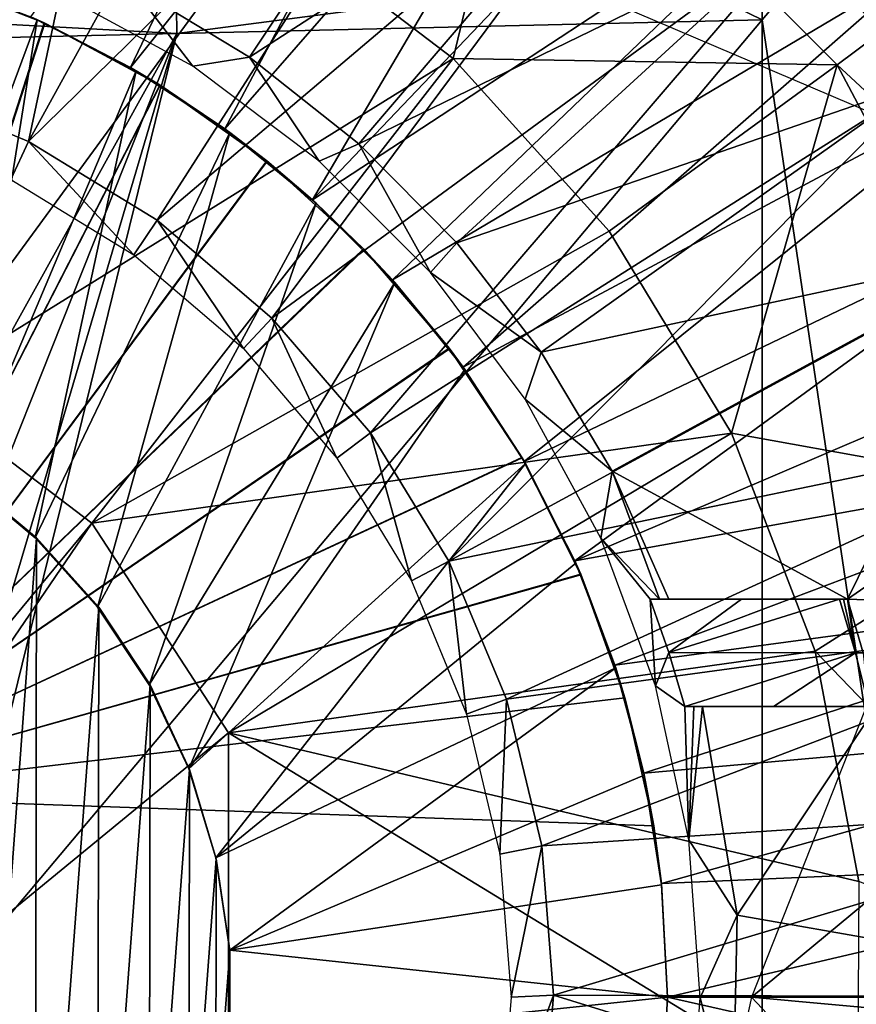
# Model space of a CAD drawing. Units: feet. Extents: x -15.9 to 15.9, y -5.5 to 2.4.
# Drawn here: x 3.2 to 3.7, y 0 to 0.6 of the extents above; entities that cross this region are included whole.
import ezdxf

# ---------------------------------------------------------------- set-up
doc = ezdxf.new("R2010")
doc.units = ezdxf.units.FT
doc.header["$MEASUREMENT"] = 0
doc.layers.get('0').update_dxf_attribs({"color": 255})
for name, color, linetype in [('AFUWA-3-ARPM', 4, 'Continuous'), ('AFUWA-3-BTVL', 11, 'Continuous'), ('AFUWA-P', 2, 'Continuous')]:
    doc.layers.add(name, color=color, linetype=linetype)

# ---------------------------------------------------------------- blocks, each defined once
blk = doc.blocks.new('A$C44DB13CA')
at = {"linetype": 'Continuous', "lineweight": 0}
for q in [(0.60947, 7.14745), (0.60947, 7.14745), (-0.07595, 7.13134), (-0.07595, 7.13134)]:
    blk.add_line((0.26605, 7.13942), q, dxfattribs=at)

msp = doc.modelspace()

# ---------------------------------------------------------------- linework, layer by layer
at = {"layer": 'AFUWA-3-ARPM'}
for points in [[(3.63817, 0.92949, 8.45548), (3.57873, 0.60274, 8.44729), (3.63817, 0.57373, 8.45548)], [(3.84499, 0.81843, 8.4627), (3.63817, 0.92949, 8.45548), (3.63817, 0.57373, 8.45548)], [(3.26748, 0.54568, 5.55752), (3.20899, 0.57544, 5.55752), (3.42062, 0.86592, 5.55752)], [(3.42062, 0.86592, 5.55752), (3.49019, 0.82453, 5.55752), (3.26748, 0.54568, 5.55752)], [(3.32281, 0.50973, 5.55752), (3.26748, 0.54568, 5.55752), (3.49019, 0.82453, 5.55752)], [(3.32281, 0.50973, 5.55752), (3.49019, 0.82453, 5.55752), (3.5565, 0.77729, 5.55752)], [(3.84499, -0.81845, 8.4627), (3.84499, 0.81843, 8.4627), (3.63817, 0.57373, 8.45548)], [(3.37428, 0.46808, 5.55752), (3.32281, 0.50973, 5.55752), (3.5565, 0.77729, 5.55752)], [(3.37428, 0.46808, 5.55752), (3.5565, 0.77729, 5.55752), (3.6189, 0.72449, 5.55752)], [(3.22337, 0.69629, 3.35679), (3.0413, 0.3935, 3.31625), (3.09116, 0.73355, 3.35679)], [(3.49995, 0.72959, 3.39527), (3.45679, 0.55093, 3.35679), (3.34667, 0.63497, 3.35679)], [(3.68235, 0.54719, 3.39527), (3.45679, 0.55093, 3.35679), (3.49995, 0.72959, 3.39527)], [(3.49995, 0.72959, 3.39527), (3.76756, 0.61109, 3.44089), (3.68235, 0.54719, 3.39527)], [(3.67695, 0.66654, 5.55752), (3.37428, 0.46808, 5.55752), (3.6189, 0.72449, 5.55752)], [(3.22337, 0.69629, 3.35679), (3.14257, 0.35589, 3.31625), (3.0413, 0.3935, 3.31625)], [(3.14257, 0.35589, 3.31625), (3.22337, 0.69629, 3.35679), (3.34667, 0.63497, 3.35679)], [(3.42119, 0.42105, 5.55752), (3.37428, 0.46808, 5.55752), (3.67695, 0.66654, 5.55752)], [(3.42119, 0.42105, 5.55752), (3.67695, 0.66654, 5.55752), (3.72979, 0.60409, 5.55752)], [(3.54085, 0.58809, 5.45752), (3.81757, 0.47001, 5.45752), (3.69898, 0.64091, 5.45752)], [(3.45679, 0.55093, 3.35679), (3.14257, 0.35589, 3.31625), (3.34667, 0.63497, 3.35679)], [(3.76756, 0.61109, 3.44089), (3.9162, 0.33032, 3.44089), (3.68235, 0.54719, 3.39527)], [(3.29476, 0.5657, 8.44348), (3.57873, 0.60274, 8.44729), (3.29426, 0.5955, 8.4376)], [(3.29476, 0.5657, 8.44348), (3.63817, 0.57373, 8.45548), (3.57873, 0.60274, 8.44729)], [(3.46277, 0.36966, 5.55752), (3.42119, 0.42105, 5.55752), (3.72979, 0.60409, 5.55752)], [(3.72979, 0.60409, 5.55752), (3.77718, 0.53771, 5.55752), (3.46277, 0.36966, 5.55752)], [(3.29476, 0.5657, 8.44348), (3.29426, 0.5955, 8.4376), (2.95142, 0.58414, 8.42653)], [(3.21722, 0.5717, 4.50911), (3.14558, 0.59966, 4.51161), (3.07087, 0.1181, 4.51422)], [(3.14558, 0.59966, 5.3436), (3.2169, 0.57185, 5.34609), (3.07087, 0.1181, 5.34099)], [(3.12306, 0.33267, 4.35674), (3.15179, 0.59762, 4.35674), (3.21277, 0.57373, 4.35674)], [(3.21722, 0.5717, 4.50911), (3.21277, 0.57373, 4.35674), (3.14558, 0.59966, 4.51161)], [(3.14558, 0.59966, 4.51161), (3.21277, 0.57373, 4.35674), (3.15179, 0.59762, 4.35674)], [(3.20899, 0.57544, 5.55752), (3.2169, 0.57185, 5.34609), (3.14558, 0.59966, 5.3436)], [(2.95276, 0.55763, 8.43154), (3.29476, 0.5657, 8.44348), (2.95142, 0.58414, 8.42653)], [(3.21277, 0.57373, 4.35674), (3.16965, 0.3043, 4.35674), (3.12306, 0.33267, 4.35674)], [(3.63817, 0.57373, 8.45548), (3.29476, 0.5657, 8.44348), (3.15575, -0.00001, 8.43863)], [(3.15575, -0.00001, 8.43863), (3.63817, -0.57375, 8.45548), (3.63817, 0.57373, 8.45548)], [(3.27092, 0.54366, 4.35674), (3.16965, 0.3043, 4.35674), (3.21277, 0.57373, 4.35674)], [(3.20899, 0.57544, 5.55752), (3.26748, 0.54568, 5.55752), (3.2169, 0.57185, 5.34609)], [(3.27092, 0.54366, 4.35674), (3.21277, 0.57373, 4.35674), (3.21722, 0.5717, 4.50911)], [(3.63817, -0.57375, 8.45548), (3.84499, -0.81845, 8.4627), (3.63817, 0.57373, 8.45548)], [(3.2169, 0.57185, 5.34609), (3.28468, 0.53536, 5.34846), (3.07087, 0.1181, 5.34099)], [(3.21722, 0.5717, 4.50911), (3.07087, 0.1181, 4.51422), (3.28482, 0.53526, 4.50675)], [(3.28468, 0.53536, 5.34846), (3.2169, 0.57185, 5.34609), (3.26748, 0.54568, 5.55752)], [(3.28482, 0.53526, 4.50675), (3.27092, 0.54366, 4.35674), (3.21722, 0.5717, 4.50911)], [(3.07192, 0.16433, 8.4357), (3.29476, 0.5657, 8.44348), (2.95276, 0.55763, 8.43154)], [(3.29476, 0.5657, 8.44348), (3.07192, 0.16433, 8.4357), (3.11709, 0.11915, 8.43728)], [(3.11709, 0.11915, 8.43728), (3.14578, 0.06281, 8.43828), (3.29476, 0.5657, 8.44348)], [(3.29476, 0.5657, 8.44348), (3.14578, 0.06281, 8.43828), (3.15575, -0.00001, 8.43863)], [(3.45679, 0.55093, 3.35679), (3.24484, 0.27816, 3.31625), (3.14257, 0.35589, 3.31625)], [(3.45679, 0.55093, 3.35679), (3.54849, 0.44963, 3.35679), (3.24484, 0.27816, 3.31625)], [(3.45679, 0.55093, 3.35679), (3.68235, 0.54719, 3.39527), (3.54849, 0.44963, 3.35679)], [(3.16965, 0.3043, 4.35674), (3.27092, 0.54366, 4.35674), (3.2116, 0.26949, 4.35674)], [(3.32578, 0.50754, 4.35674), (3.2116, 0.26949, 4.35674), (3.27092, 0.54366, 4.35674)], [(3.26748, 0.54568, 5.55752), (3.32281, 0.50973, 5.55752), (3.28468, 0.53536, 5.34846)], [(3.32578, 0.50754, 4.35674), (3.27092, 0.54366, 4.35674), (3.28482, 0.53526, 4.50675)], [(3.68235, 0.54719, 3.39527), (3.6203, 0.33097, 3.35679), (3.54849, 0.44963, 3.35679)], [(3.81545, 0.29577, 3.39527), (3.6203, 0.33097, 3.35679), (3.68235, 0.54719, 3.39527)], [(3.9162, 0.33032, 3.44089), (3.81545, 0.29577, 3.39527), (3.68235, 0.54719, 3.39527)], [(3.4986, 0.31435, 5.55752), (3.46277, 0.36966, 5.55752), (3.77718, 0.53771, 5.55752)], [(3.81862, 0.46803, 5.55752), (3.4986, 0.31435, 5.55752), (3.77718, 0.53771, 5.55752)], [(3.07087, 0.1181, 5.34099), (3.28468, 0.53536, 5.34846), (3.34744, 0.4909, 5.35065)], [(3.3477, 0.49072, 4.50455), (3.28482, 0.53526, 4.50675), (3.07087, 0.1181, 4.51422)], [(3.32281, 0.50973, 5.55752), (3.34744, 0.4909, 5.35065), (3.28468, 0.53536, 5.34846)], [(3.32578, 0.50754, 4.35674), (3.28482, 0.53526, 4.50675), (3.3477, 0.49072, 4.50455)], [(3.32281, 0.50973, 5.55752), (3.37428, 0.46808, 5.55752), (3.34744, 0.4909, 5.35065)], [(3.24815, 0.22884, 4.35674), (3.2116, 0.26949, 4.35674), (3.32578, 0.50754, 4.35674)], [(3.32578, 0.50754, 4.35674), (3.37657, 0.466, 4.35674), (3.24815, 0.22884, 4.35674)], [(3.37657, 0.466, 4.35674), (3.32578, 0.50754, 4.35674), (3.3477, 0.49072, 4.50455)], [(3.07087, 0.1181, 5.34099), (3.34744, 0.4909, 5.35065), (3.40433, 0.43917, 5.35263)], [(3.3477, 0.49072, 4.50455), (3.07087, 0.1181, 4.51422), (3.40456, 0.43893, 4.50256)], [(3.40433, 0.43917, 5.35263), (3.34744, 0.4909, 5.35065), (3.37428, 0.46808, 5.55752)], [(3.37657, 0.466, 4.35674), (3.3477, 0.49072, 4.50455), (3.40456, 0.43893, 4.50256)], [(3.90975, 0.23023, 5.45752), (3.81757, 0.47001, 5.45752), (3.63189, -0.00001, 5.45752)], [(3.37657, 0.466, 4.35674), (3.27846, 0.18325, 4.35674), (3.24815, 0.22884, 4.35674)], [(3.27846, 0.18325, 4.35674), (3.37657, 0.466, 4.35674), (3.42274, 0.41939, 4.35674)], [(3.37428, 0.46808, 5.55752), (3.42119, 0.42105, 5.55752), (3.40433, 0.43917, 5.35263)], [(3.42274, 0.41939, 4.35674), (3.37657, 0.466, 4.35674), (3.40456, 0.43893, 4.50256)], [(3.52829, 0.25604, 5.55752), (3.4986, 0.31435, 5.55752), (3.81862, 0.46803, 5.55752)], [(3.8541, 0.39538, 5.55752), (3.52829, 0.25604, 5.55752), (3.81862, 0.46803, 5.55752)], [(3.6203, 0.33097, 3.35679), (3.24484, 0.27816, 3.31625), (3.54849, 0.44963, 3.35679)], [(3.45448, 0.38086, 5.35439), (3.07087, 0.1181, 5.34099), (3.40433, 0.43917, 5.35263)], [(3.45466, 0.3806, 4.50081), (3.40456, 0.43893, 4.50256), (3.07087, 0.1181, 4.51422)], [(3.45448, 0.38086, 5.35439), (3.40433, 0.43917, 5.35263), (3.42119, 0.42105, 5.55752)], [(3.42274, 0.41939, 4.35674), (3.40456, 0.43893, 4.50256), (3.45466, 0.3806, 4.50081)], [(3.42274, 0.41939, 4.35674), (3.3017, 0.13399, 4.35674), (3.27846, 0.18325, 4.35674)], [(3.46367, 0.36846, 4.35674), (3.3017, 0.13399, 4.35674), (3.42274, 0.41939, 4.35674)], [(3.42119, 0.42105, 5.55752), (3.46277, 0.36966, 5.55752), (3.45448, 0.38086, 5.35439)], [(3.46367, 0.36846, 4.35674), (3.42274, 0.41939, 4.35674), (3.45466, 0.3806, 4.50081)], [(3.8541, 0.39538, 5.55752), (3.88352, 0.32001, 5.55752), (3.52829, 0.25604, 5.55752)], [(3.45448, 0.38086, 5.35439), (3.49722, 0.31675, 5.35588), (3.07087, 0.1181, 5.34099)], [(3.45466, 0.3806, 4.50081), (3.07087, 0.1181, 4.51422), (3.49732, 0.3166, 4.49933)], [(3.49722, 0.31675, 5.35588), (3.45448, 0.38086, 5.35439), (3.46277, 0.36966, 5.55752)], [(3.46367, 0.36846, 4.35674), (3.45466, 0.3806, 4.50081), (3.49732, 0.3166, 4.49933)], [(3.46367, 0.36846, 4.35674), (3.4993, 0.31311, 4.35674), (3.3017, 0.13399, 4.35674)], [(3.46277, 0.36966, 5.55752), (3.4986, 0.31435, 5.55752), (3.49722, 0.31675, 5.35588)], [(3.4993, 0.31311, 4.35674), (3.46367, 0.36846, 4.35674), (3.49732, 0.3166, 4.49933)], [(2.95276, -0.07517, 3.30447), (3.14257, 0.35589, 3.31625), (3.24484, 0.27816, 3.31625)], [(3.32508, 0.15513, 3.31625), (3.24484, 0.27816, 3.31625), (3.6203, 0.33097, 3.35679)], [(3.6203, 0.33097, 3.35679), (3.66931, 0.2031, 3.35679), (3.32508, 0.15513, 3.31625)], [(3.81545, 0.29577, 3.39527), (3.66931, 0.2031, 3.35679), (3.6203, 0.33097, 3.35679)], [(3.55184, 0.19472, 5.55752), (3.52829, 0.25604, 5.55752), (3.88352, 0.32001, 5.55752)], [(3.90664, 0.24251, 5.55752), (3.55184, 0.19472, 5.55752), (3.88352, 0.32001, 5.55752)], [(3.49722, 0.31675, 5.35588), (3.53173, 0.24814, 5.35708), (3.07087, 0.1181, 5.34099)], [(3.53187, 0.24781, 4.49812), (3.49732, 0.3166, 4.49933), (3.07087, 0.1181, 4.51422)], [(3.4993, 0.31311, 4.35674), (3.31762, 0.08168, 4.35674), (3.3017, 0.13399, 4.35674)], [(3.52887, 0.25473, 4.35674), (3.31762, 0.08168, 4.35674), (3.4993, 0.31311, 4.35674)], [(3.52829, 0.25604, 5.55752), (3.53173, 0.24814, 5.35708), (3.49722, 0.31675, 5.35588)], [(3.4986, 0.31435, 5.55752), (3.52829, 0.25604, 5.55752), (3.49722, 0.31675, 5.35588)], [(3.49732, 0.3166, 4.49933), (3.53187, 0.24781, 4.49812), (3.52887, 0.25473, 4.35674)], [(3.52887, 0.25473, 4.35674), (3.4993, 0.31311, 4.35674), (3.49732, 0.3166, 4.49933)], [(3.16965, -0.30432, 4.10083), (3.17019, 0.3046, 4.10083), (3.21235, 0.26957, 4.10083)], [(3.16965, 0.3043, 4.35674), (3.21235, 0.26957, 4.10083), (3.17019, 0.3046, 4.10083)], [(3.21235, 0.26957, 4.10083), (3.16965, 0.3043, 4.35674), (3.2116, 0.26949, 4.35674)], [(3.86475, -0.00001, 3.39527), (3.66931, 0.2031, 3.35679), (3.81545, 0.29577, 3.39527)], [(3.24484, 0.27816, 3.31625), (2.95276, -0.15034, 3.30693), (2.95276, -0.07517, 3.30447)], [(3.32508, 0.15513, 3.31625), (2.95276, -0.15034, 3.30693), (3.24484, 0.27816, 3.31625)], [(3.2116, -0.26951, 4.10083), (3.16965, -0.30432, 4.10083), (3.21235, 0.26957, 4.10083)], [(3.2116, -0.26951, 4.10083), (3.21235, 0.26957, 4.10083), (3.24886, 0.22881, 4.10083)], [(3.21235, 0.26957, 4.10083), (3.2116, 0.26949, 4.35674), (3.24886, 0.22881, 4.10083)], [(3.2116, 0.26949, 4.35674), (3.24815, 0.22884, 4.35674), (3.24886, 0.22881, 4.10083)], [(3.31762, 0.08168, 4.35674), (3.52887, 0.25473, 4.35674), (3.55226, 0.19331, 4.35674)], [(3.52829, 0.25604, 5.55752), (3.55184, 0.19472, 5.55752), (3.53173, 0.24814, 5.35708)], [(3.55226, 0.19331, 4.35674), (3.52887, 0.25473, 4.35674), (3.53187, 0.24781, 4.49812)], [(3.07087, 0.1181, 5.34099), (3.53173, 0.24814, 5.35708), (3.55766, 0.17573, 5.35799)], [(3.55766, 0.17573, 4.49722), (3.53187, 0.24781, 4.49812), (3.07087, 0.1181, 4.51422)], [(3.53173, 0.24814, 5.35708), (3.55184, 0.19472, 5.55752), (3.55766, 0.17573, 5.35799)], [(3.55226, 0.19331, 4.35674), (3.53187, 0.24781, 4.49812), (3.55766, 0.17573, 4.49722)], [(3.56881, 0.13148, 5.55752), (3.55184, 0.19472, 5.55752), (3.90664, 0.24251, 5.55752)], [(3.90664, 0.24251, 5.55752), (3.92341, 0.16296, 5.55752), (3.56881, 0.13148, 5.55752)], [(3.24815, -0.22886, 4.10083), (3.2116, -0.26951, 4.10083), (3.24886, 0.22881, 4.10083)], [(3.24815, 0.22884, 4.35674), (3.27846, 0.18325, 4.35674), (3.27895, 0.18333, 4.10083)], [(3.24886, 0.22881, 4.10083), (3.24815, 0.22884, 4.35674), (3.27895, 0.18333, 4.10083)], [(3.24815, -0.22886, 4.10083), (3.24886, 0.22881, 4.10083), (3.27895, 0.18333, 4.10083)], [(3.93614, -0.02779, 5.45752), (3.90975, 0.23023, 5.45752), (3.63189, -0.00001, 5.45752)], [(3.69492, 0.06776, 3.35679), (3.32508, 0.15513, 3.31625), (3.66931, 0.2031, 3.35679)], [(3.69492, 0.06776, 3.35679), (3.66931, 0.2031, 3.35679), (3.86475, -0.00001, 3.39527)], [(3.32574, 0.02745, 4.35674), (3.31762, 0.08168, 4.35674), (3.55226, 0.19331, 4.35674)], [(3.55226, 0.19331, 4.35674), (3.56906, 0.13024, 4.35674), (3.32574, 0.02745, 4.35674)], [(3.55184, 0.19472, 5.55752), (3.56881, 0.13148, 5.55752), (3.55766, 0.17573, 5.35799)], [(3.56906, 0.13024, 4.35674), (3.55226, 0.19331, 4.35674), (3.55766, 0.17573, 4.49722)], [(3.24815, -0.22886, 4.10083), (3.27895, 0.18333, 4.10083), (3.27846, -0.18326, 4.10083)], [(3.27846, -0.18326, 4.10083), (3.27895, 0.18333, 4.10083), (3.30213, 0.13363, 4.10083)], [(3.27895, 0.18333, 4.10083), (3.27846, 0.18325, 4.35674), (3.30213, 0.13363, 4.10083)], [(3.27846, 0.18325, 4.35674), (3.3017, 0.13399, 4.35674), (3.30213, 0.13363, 4.10083)], [(3.57461, 0.10051, 4.49663), (3.55766, 0.17573, 4.49722), (3.07087, 0.1181, 4.51422)], [(3.55766, 0.17573, 5.35799), (3.57461, 0.10051, 5.35858), (3.07087, 0.1181, 5.34099)], [(3.57461, 0.10051, 5.35858), (3.55766, 0.17573, 5.35799), (3.56881, 0.13148, 5.55752)], [(3.57461, 0.10051, 4.49663), (3.56906, 0.13024, 4.35674), (3.55766, 0.17573, 4.49722)], [(3.57909, 0.06657, 5.55752), (3.56881, 0.13148, 5.55752), (3.92341, 0.16296, 5.55752)], [(3.93352, 0.08217, 5.55752), (3.57909, 0.06657, 5.55752), (3.92341, 0.16296, 5.55752)], [(3.32508, 0.15513, 3.31625), (3.32508, -0.15514, 3.31625), (2.95276, -0.15034, 3.30693)], [(3.32508, 0.15513, 3.31625), (3.69421, -0.07039, 3.35679), (3.32508, -0.15514, 3.31625)], [(3.69421, -0.07039, 3.35679), (3.32508, 0.15513, 3.31625), (3.69492, 0.06776, 3.35679)], [(3.27846, -0.18326, 4.10083), (3.30213, 0.13363, 4.10083), (3.3017, -0.134, 4.10083)], [(3.3017, 0.13399, 4.35674), (3.3178, 0.0812, 4.10083), (3.30213, 0.13363, 4.10083)], [(3.31762, 0.08168, 4.35674), (3.3178, 0.0812, 4.10083), (3.3017, 0.13399, 4.35674)], [(3.30213, 0.13363, 4.10083), (3.3178, 0.0812, 4.10083), (3.3017, -0.134, 4.10083)], [(3.5792, 0.0658, 4.35674), (3.32574, 0.02745, 4.35674), (3.56906, 0.13024, 4.35674)], [(3.56881, 0.13148, 5.55752), (3.57909, 0.06657, 5.55752), (3.57461, 0.10051, 5.35858)], [(3.5792, 0.0658, 4.35674), (3.56906, 0.13024, 4.35674), (3.57461, 0.10051, 4.49663)], [(3.57461, 0.10051, 5.35858), (3.07087, 0.1181, 4.51422), (3.07087, 0.1181, 5.34099)], [(3.07087, 0.1181, 4.51422), (3.57461, 0.10051, 5.35858), (3.57461, 0.10051, 4.49663)], [(3.57909, 0.06657, 5.55752), (3.5792, 0.0658, 4.35674), (3.57461, 0.10051, 4.49663)], [(3.57909, 0.06657, 5.55752), (3.57461, 0.10051, 4.49663), (3.57461, 0.10051, 5.35858)], [(3.31762, -0.08169, 4.10083), (3.3017, -0.134, 4.10083), (3.3178, 0.0812, 4.10083)], [(3.32572, 0.02718, 4.10083), (3.3178, 0.0812, 4.10083), (3.31762, 0.08168, 4.35674)], [(3.32574, 0.02745, 4.35674), (3.32572, 0.02718, 4.10083), (3.31762, 0.08168, 4.35674)], [(3.3178, 0.0812, 4.10083), (3.32572, 0.02718, 4.10083), (3.31762, -0.08169, 4.10083)], [(3.58268, -0.00001, 5.55752), (3.57909, 0.06657, 5.55752), (3.93352, 0.08217, 5.55752)], [(3.93701, -0.00001, 5.55752), (3.58268, -0.00001, 5.55752), (3.93352, 0.08217, 5.55752)], [(3.32574, 0.02745, 4.35674), (3.5792, 0.0658, 4.35674), (3.58268, -0.00001, 4.35674)], [(3.58268, -0.00001, 5.55752), (3.5792, 0.0658, 4.35674), (3.57909, 0.06657, 5.55752)], [(3.58268, -0.00001, 4.35674), (3.5792, 0.0658, 4.35674), (3.58268, -0.00001, 5.55752)], [(3.32574, -0.02746, 4.10083), (3.31762, -0.08169, 4.10083), (3.32572, 0.02718, 4.10083)], [(3.58268, -0.00001, 4.35674), (3.32572, -0.0272, 4.35674), (3.32574, 0.02745, 4.35674)], [(3.32572, -0.0272, 4.35674), (3.32574, -0.02746, 4.10083), (3.32574, 0.02745, 4.35674)], [(3.32574, -0.02746, 4.10083), (3.32572, 0.02718, 4.10083), (3.32574, 0.02745, 4.35674)], [(3.15575, -0.00001, 8.43863), (3.14578, -0.06283, 8.43828), (3.29476, -0.56572, 8.44348)], [(3.15575, -0.00001, 8.43863), (3.29476, -0.56572, 8.44348), (3.63817, -0.57375, 8.45548)], [(3.58268, -0.00001, 4.35674), (3.5792, -0.06582, 4.35674), (3.32572, -0.0272, 4.35674)], [(3.63189, -0.00001, 5.45752), (3.57002, -0.28321, 5.45752), (3.89582, -0.28091, 5.45752)], [(3.58268, -0.00001, 5.55752), (3.57909, -0.06659, 5.55752), (3.5792, -0.06582, 4.35674)], [(3.57909, -0.06659, 5.55752), (3.58268, -0.00001, 5.55752), (3.9339, -0.07928, 5.55752)], [(3.5792, -0.06582, 4.35674), (3.58268, -0.00001, 4.35674), (3.58268, -0.00001, 5.55752)], [(3.93701, -0.00001, 5.55752), (3.9339, -0.07928, 5.55752), (3.58268, -0.00001, 5.55752)], [(3.93614, -0.02779, 5.45752), (3.63189, -0.00001, 5.45752), (3.89582, -0.28091, 5.45752)]]:
    msp.add_3dface(points, dxfattribs=at)
at = {"layer": 'AFUWA-3-BTVL'}
for points in [[(3.289, 0.88487, 5.55752), (3.18021, 0.91886, 5.55752), (3.1269, 0.53563, 5.55752)], [(3.289, 0.88487, 5.55752), (3.1269, 0.53563, 5.55752), (3.20765, 0.50219, 5.55752)], [(3.20765, 0.50219, 5.55752), (3.39258, 0.83824, 5.55752), (3.289, 0.88487, 5.55752)], [(3.4902, 0.77931, 5.55752), (3.39258, 0.83824, 5.55752), (3.20765, 0.50219, 5.55752)], [(3.4902, 0.77931, 5.55752), (3.20765, 0.50219, 5.55752), (3.28307, 0.45612, 5.55752)], [(3.2676, 0.59416, 5.45752), (3.48833, 0.77831, 5.45752), (3.33727, 0.55171, 5.45752)], [(3.58061, 0.70825, 5.55752), (3.4902, 0.77931, 5.55752), (3.28307, 0.45612, 5.55752)], [(3.48833, 0.77831, 5.45752), (3.57852, 0.70788, 5.45752), (3.33727, 0.55171, 5.45752)], [(3.58061, 0.70825, 5.55752), (3.28307, 0.45612, 5.55752), (3.35039, 0.39861, 5.55752)], [(3.40145, 0.50082, 5.45752), (3.33727, 0.55171, 5.45752), (3.57852, 0.70788, 5.45752)], [(3.66195, 0.62691, 5.55752), (3.58061, 0.70825, 5.55752), (3.35039, 0.39861, 5.55752)], [(3.57852, 0.70788, 5.45752), (3.6597, 0.62669, 5.45752), (3.40145, 0.50082, 5.45752)], [(3.35039, 0.39861, 5.55752), (3.40832, 0.33119, 5.55752), (3.66195, 0.62691, 5.55752)], [(3.40145, 0.50082, 5.45752), (3.6597, 0.62669, 5.45752), (3.45894, 0.44266, 5.45752)], [(3.40832, 0.33119, 5.55752), (3.73251, 0.53656, 5.55752), (3.66195, 0.62691, 5.55752)], [(3.6597, 0.62669, 5.45752), (3.73064, 0.53644, 5.45752), (3.45894, 0.44266, 5.45752)], [(3.6597, 0.62669, 5.45752), (3.66195, 0.62691, 5.55752), (3.73064, 0.53644, 5.45752)], [(3.73064, 0.53644, 5.45752), (3.66195, 0.62691, 5.55752), (3.73251, 0.53656, 5.55752)], [(3.30399, 0.54643, 4.12052), (3.22253, 0.59092, 4.12052), (3.2676, 0.59416, 5.45752)], [(3.33727, 0.55171, 5.45752), (3.30399, 0.54643, 4.12052), (3.2676, 0.59416, 5.45752)], [(3.30399, 0.54643, 4.12052), (3.33727, 0.55171, 5.45752), (3.37828, 0.49079, 4.12052)], [(3.37828, 0.49079, 4.12052), (3.33727, 0.55171, 5.45752), (3.40145, 0.50082, 5.45752)], [(3.20765, 0.50219, 5.55752), (3.1269, 0.53563, 5.55752), (3.19729, 0.47989, 4.12052)], [(3.73251, 0.53656, 5.55752), (3.40832, 0.33119, 5.55752), (3.45442, 0.25591, 5.55752)], [(3.79126, 0.43928, 5.55752), (3.73251, 0.53656, 5.55752), (3.45442, 0.25591, 5.55752)], [(3.50862, 0.3785, 5.45752), (3.45894, 0.44266, 5.45752), (3.73064, 0.53644, 5.45752)], [(3.73064, 0.53644, 5.45752), (3.78946, 0.439, 5.45752), (3.50862, 0.3785, 5.45752)], [(3.26937, 0.43574, 4.12052), (3.20765, 0.50219, 5.55752), (3.19729, 0.47989, 4.12052)], [(3.28307, 0.45612, 5.55752), (3.20765, 0.50219, 5.55752), (3.26937, 0.43574, 4.12052)], [(3.37828, 0.49079, 4.12052), (3.40145, 0.50082, 5.45752), (3.44367, 0.42538, 4.12052)], [(3.40145, 0.50082, 5.45752), (3.45894, 0.44266, 5.45752), (3.44367, 0.42538, 4.12052)], [(3.33376, 0.38067, 4.12052), (3.28307, 0.45612, 5.55752), (3.26937, 0.43574, 4.12052)], [(3.33376, 0.38067, 4.12052), (3.35039, 0.39861, 5.55752), (3.28307, 0.45612, 5.55752)], [(3.45894, 0.44266, 5.45752), (3.50862, 0.3785, 5.45752), (3.44367, 0.42538, 4.12052)], [(3.838, 0.33536, 5.55752), (3.79126, 0.43928, 5.55752), (3.45442, 0.25591, 5.55752)], [(3.50862, 0.3785, 5.45752), (3.78946, 0.439, 5.45752), (3.55013, 0.30875, 5.45752)], [(3.68824, 0.23346, 5.45752), (3.55013, 0.30875, 5.45752), (3.78946, 0.439, 5.45752)], [(3.78946, 0.439, 5.45752), (3.836, 0.33562, 5.45752), (3.68824, 0.23346, 5.45752)], [(3.44367, 0.42538, 4.12052), (3.50862, 0.3785, 5.45752), (3.49924, 0.35105, 4.12052)], [(3.33376, 0.38067, 4.12052), (3.38853, 0.31636, 4.12052), (3.35039, 0.39861, 5.55752)], [(3.35039, 0.39861, 5.55752), (3.38853, 0.31636, 4.12052), (3.40832, 0.33119, 5.55752)], [(3.50862, 0.3785, 5.45752), (3.55013, 0.30875, 5.45752), (3.49924, 0.35105, 4.12052)], [(3.54353, 0.26941, 4.12052), (3.49924, 0.35105, 4.12052), (3.55013, 0.30875, 5.45752)], [(3.45442, 0.25591, 5.55752), (3.48813, 0.1748, 5.55752), (3.838, 0.33536, 5.55752)], [(3.87173, 0.22718, 5.55752), (3.838, 0.33536, 5.55752), (3.48813, 0.1748, 5.55752)], [(3.86993, 0.22702, 5.45752), (3.68824, 0.23346, 5.45752), (3.836, 0.33562, 5.45752)], [(3.38853, 0.31636, 4.12052), (3.43249, 0.24435, 4.12052), (3.40832, 0.33119, 5.55752)], [(3.45442, 0.25591, 5.55752), (3.40832, 0.33119, 5.55752), (3.43249, 0.24435, 4.12052)], [(3.54353, 0.26941, 4.12052), (3.55013, 0.30875, 5.45752), (3.57801, 0.23347, 5.16697)], [(3.58343, 0.23346, 5.45752), (3.57801, 0.23347, 5.16697), (3.55013, 0.30875, 5.45752)], [(3.58343, 0.23346, 5.45752), (3.55013, 0.30875, 5.45752), (3.68824, 0.23346, 5.45752)], [(3.5726, 0.23346, 4.87642), (3.54353, 0.26941, 4.12052), (3.57801, 0.23347, 5.16697)], [(3.57566, 0.18267, 4.12052), (3.54353, 0.26941, 4.12052), (3.5726, 0.23346, 4.87642)], [(3.43249, 0.24435, 4.12052), (3.46462, 0.16596, 4.12052), (3.45442, 0.25591, 5.55752)], [(3.45442, 0.25591, 5.55752), (3.46462, 0.16596, 4.12052), (3.48813, 0.1748, 5.55752)], [(3.5726, 0.23346, 4.87642), (3.57801, 0.23347, 5.16697), (3.62616, 0.23346, 5.03597)], [(3.57566, 0.18267, 4.12052), (3.5726, 0.23346, 4.87642), (3.58349, 0.20222, 4.87642)], [(3.58349, 0.20222, 4.87642), (3.5726, 0.23346, 4.87642), (3.62616, 0.23346, 5.03597)], [(3.62616, 0.23346, 5.03597), (3.57801, 0.23347, 5.16697), (3.58343, 0.23346, 5.45752)], [(3.68597, 0.23346, 5.33321), (3.62616, 0.23346, 5.03597), (3.58343, 0.23346, 5.45752)], [(3.68597, 0.23346, 5.33321), (3.58343, 0.23346, 5.45752), (3.68824, 0.23346, 5.45752)], [(3.58349, 0.20222, 4.87642), (3.68369, 0.23346, 5.2089), (3.69296, 0.20213, 5.2089)], [(3.68369, 0.23346, 5.2089), (3.58349, 0.20222, 4.87642), (3.62616, 0.23346, 5.03597)], [(3.68597, 0.23346, 5.33321), (3.68369, 0.23346, 5.2089), (3.62616, 0.23346, 5.03597)], [(3.69296, 0.20213, 5.2089), (3.68369, 0.23346, 5.2089), (3.68597, 0.23346, 5.33321)], [(3.69296, 0.20213, 5.2089), (3.68597, 0.23346, 5.33321), (3.68824, 0.23346, 5.45752)], [(3.68824, 0.23346, 5.45752), (3.86993, 0.22702, 5.45752), (3.69746, 0.20214, 5.45752)], [(3.69296, 0.20213, 5.2089), (3.68824, 0.23346, 5.45752), (3.69746, 0.20214, 5.45752)], [(3.48813, 0.1748, 5.55752), (3.50891, 0.08877, 5.55752), (3.87173, 0.22718, 5.55752)], [(3.89245, 0.11384, 5.55752), (3.87173, 0.22718, 5.55752), (3.50891, 0.08877, 5.55752)], [(3.57566, 0.18267, 4.12052), (3.58349, 0.20222, 4.87642), (3.5928, 0.17046, 4.87642)], [(3.5928, 0.17046, 4.87642), (3.58349, 0.20222, 4.87642), (3.69296, 0.20213, 5.2089)], [(3.6449, 0.17047, 5.03629), (3.5928, 0.17046, 4.87642), (3.69296, 0.20213, 5.2089)], [(3.69296, 0.20213, 5.2089), (3.70089, 0.17046, 5.2089), (3.6449, 0.17047, 5.03629)], [(3.70089, 0.17046, 5.2089), (3.69296, 0.20213, 5.2089), (3.69746, 0.20214, 5.45752)], [(3.5928, 0.17046, 4.87642), (3.59521, 0.09219, 4.12052), (3.57566, 0.18267, 4.12052)], [(3.48813, 0.1748, 5.55752), (3.46462, 0.16596, 4.12052), (3.48426, 0.08381, 4.12052)], [(3.48426, 0.08381, 4.12052), (3.50891, 0.08877, 5.55752), (3.48813, 0.1748, 5.55752)], [(3.6449, 0.17047, 5.03629), (3.59804, 0.17047, 5.16697), (3.5928, 0.17046, 4.87642)], [(3.59521, 0.09219, 4.12052), (3.5928, 0.17046, 4.87642), (3.59804, 0.17047, 5.16697)], [(3.59521, 0.09219, 4.12052), (3.59804, 0.17047, 5.16697), (3.60329, 0.17046, 5.45752)], [(3.60329, 0.17046, 5.45752), (3.62351, 0.04813, 5.45752), (3.59521, 0.09219, 4.12052)], [(3.60329, 0.17046, 5.45752), (3.59804, 0.17047, 5.16697), (3.6449, 0.17047, 5.03629)], [(3.70312, 0.17047, 5.33321), (3.60329, 0.17046, 5.45752), (3.6449, 0.17047, 5.03629)], [(3.70312, 0.17047, 5.33321), (3.70534, 0.17046, 5.45752), (3.60329, 0.17046, 5.45752)], [(3.60329, 0.17046, 5.45752), (3.70534, 0.17046, 5.45752), (3.62351, 0.04813, 5.45752)], [(3.89764, -0.00001, 5.45752), (3.62351, 0.04813, 5.45752), (3.70534, 0.17046, 5.45752)], [(3.6449, 0.17047, 5.03629), (3.70089, 0.17046, 5.2089), (3.70312, 0.17047, 5.33321)], [(3.51581, 0.00101, 5.55752), (3.89245, 0.11384, 5.55752), (3.50891, 0.08877, 5.55752)], [(3.89245, 0.11384, 5.55752), (3.51581, 0.00101, 5.55752), (3.89938, -0.00001, 5.55752)], [(3.4909, -0.00001, 4.12052), (3.50891, 0.08877, 5.55752), (3.48426, 0.08381, 4.12052)], [(3.51581, 0.00101, 5.55752), (3.50891, 0.08877, 5.55752), (3.4909, -0.00001, 4.12052)], [(3.59521, 0.09219, 4.12052), (3.62351, 0.04813, 5.45752), (3.60185, -0.00045, 4.12052)], [(3.62351, 0.04813, 5.45752), (3.62093, -0.07568, 5.45752), (3.60185, -0.00045, 4.12052)], [(3.62093, -0.07568, 5.45752), (3.62351, 0.04813, 5.45752), (3.89764, -0.00001, 5.45752)], [(3.509, -0.08854, 5.55752), (3.51581, 0.00101, 5.55752), (3.48407, -0.08462, 4.12052)], [(3.48407, -0.08462, 4.12052), (3.51581, 0.00101, 5.55752), (3.4909, -0.00001, 4.12052)], [(3.509, -0.08854, 5.55752), (3.8922, -0.11541, 5.55752), (3.51581, 0.00101, 5.55752)], [(3.8922, -0.11541, 5.55752), (3.89938, -0.00001, 5.55752), (3.51581, 0.00101, 5.55752)], [(3.60185, -0.00045, 4.12052), (3.62093, -0.07568, 5.45752), (3.59511, -0.0928, 4.12052)], [(3.62093, -0.07568, 5.45752), (3.89764, -0.00001, 5.45752), (3.89072, -0.11365, 5.45752)]]:
    msp.add_3dface(points, dxfattribs=at)

# ---------------------------------------------------------------- block references
at = {"layer": 'AFUWA-P'}
msp.add_blockref('A$C44DB13CA', (3.02871, -6.57369), dxfattribs=at)

doc.saveas('drawing.dxf')
